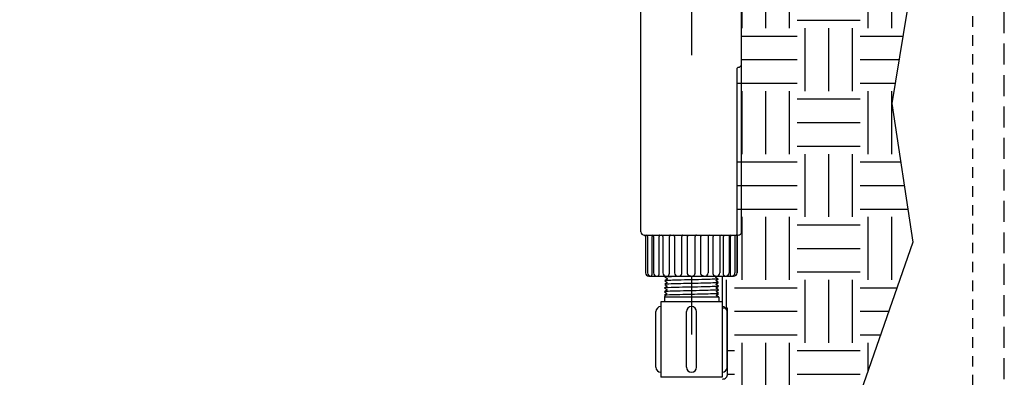
# Model space of a CAD drawing. Extents: x -1.6 to 85.4, y -6.2 to 19.9.
# Drawn here: x 73.7 to 85.4, y 7.1 to 11.4 of the extents above; entities that cross this region are included whole.
import ezdxf

# ---------------------------------------------------------------- set-up
doc = ezdxf.new("R2010")
doc.units = 0
doc.header["$MEASUREMENT"] = 0
doc.linetypes.add('HIDDEN2', pattern=[0.1875, 0.125, -0.0625])
for name, color, linetype in [('HI-DETL-FINE', 249, 'Continuous'), ('HI-DETL-THIN', 1, 'Continuous'), ('HI-HTCH-FILL', 9, 'Continuous'), ('HI-PROD-FINE', 249, 'Continuous'), ('HI-PROD-OTLN', 3, 'Continuous')]:
    doc.layers.add(name, color=color, linetype=linetype)
doc.layers.add('HI-NPLT', color=252, linetype='HIDDEN2', plot=False)
doc.layers.add('REF', color=5, linetype='Continuous', plot=False)

msp = doc.modelspace()

# ---------------------------------------------------------------- hatches: boundary and pattern name
at = {"layer": 'HI-HTCH-FILL'}
h = msp.add_hatch(dxfattribs=at)
h.set_pattern_fill('EARTH', color=256, scale=3)
h.set_pattern_definition([(0, (78.4565, 5.4015), (0.75, 0.75), [0.75, -0.75]), (0, (78.4565, 5.68275), (0.75, 0.75), [0.75, -0.75]), (0, (78.4565, 5.964), (0.75, 0.75), [0.75, -0.75]), (90, (78.5503, 6.05775), (-0.75, 0.75), [0.75, -0.75]), (90, (78.8315, 6.05775), (-0.75, 0.75), [0.75, -0.75]), (90, (79.1128, 6.05775), (-0.75, 0.75), [0.75, -0.75])])
edge = h.paths.add_edge_path()
edge.add_line((84.7762, 14.7974), (84.4953, 12.9054))
edge.add_line((84.4953, 12.9054), (84.0834, 10.4115))
edge.add_line((84.0834, 10.4115), (84.3325, 8.7569))
edge.add_line((84.3325, 8.7569), (83.6813, 6.886))
edge.add_line((83.6813, 6.886), (83.2133, 6.3776))
edge.add_line((83.2133, 6.3776), (82.7046, 5.8082))
edge.add_line((82.7046, 5.8082), (82.0108, 5.7424))
edge.add_line((82.0108, 5.7424), (82.0108, 6.3776))
edge.add_line((82.0108, 6.3776), (82.011, 7.0611))
edge.add_line((82.011, 7.0611), (82.0645, 7.0658))
edge.add_line((82.0645, 7.0658), (82.0645, 7.1263))
edge.add_arc((82.0679, 7.1834), 0.0572, 266.58786, 363.41215)
edge.add_line((82.125, 7.1868), (82.1254, 7.9695))
edge.add_line((82.1254, 7.9695), (82.066, 7.9695))
edge.add_line((82.066, 7.9695), (82.066, 8.3522))
edge.add_line((82.066, 8.3522), (82.1981, 8.3522))
edge.add_arc((82.1981, 8.3922), 0.04, 270, 360)
edge.add_line((82.2381, 8.3922), (82.2381, 10.8272))
edge.add_arc((82.2531, 10.8272), 0.015, 90, 180, ccw=False)
edge.add_arc((82.2531, 10.8822), 0.04, 270, 360)
edge.add_line((82.2931, 10.8822), (82.2931, 14.0622))
edge.add_line((82.2931, 14.0622), (82.3281, 14.0622))
edge.add_line((82.3281, 14.0622), (82.3281, 14.1122))
edge.add_line((82.3281, 14.1122), (82.3552, 14.1272))
edge.add_line((82.3552, 14.1272), (82.4381, 14.1272))
edge.add_arc((82.4381, 14.1472), 0.02, 269.99841, 360)
edge.add_line((82.4581, 14.1472), (82.4576, 14.9407))
edge.add_line((82.4576, 14.9407), (82.468, 14.9797))
edge.add_line((82.468, 14.9797), (84.8365, 14.9797))
edge.add_line((84.8365, 14.9797), (84.7762, 14.7974))

# ---------------------------------------------------------------- linework, layer by layer
at = {"layer": 'HI-DETL-FINE'}
msp.add_lwpolyline([(81.3872, 8.1131), (81.3721, 8.1024)], dxfattribs=at)
for points, knots in [([(82.0161, 8.2324), (82.0156, 8.2322), (82.015, 8.232), (82.0128, 8.2316), (82.0106, 8.2313), (82.002, 8.2305), (81.9934, 8.23), (81.9601, 8.2284), (81.9275, 8.2273), (81.7919, 8.2236), (81.6543, 8.221), (81.4744, 8.2167), (81.4167, 8.2149), (81.3842, 8.2126), (81.3796, 8.2121), (81.3748, 8.2109)], [0.02558729, 0.02558729, 0.02558729, 0.02558729, 0.03691206, 0.03691206, 0.07382413, 0.07382413, 0.14764826, 0.14764826, 0.29529652, 0.29529652, 0.65240561, 0.65240561, 0.89933235, 0.89933235, 0.96625657, 0.96625657, 0.96625657, 0.96625657]), ([(82.0147, 8.2757), (82.0145, 8.2757), (82.0143, 8.2756), (82.0133, 8.2754), (82.0124, 8.2752), (82.0092, 8.2748), (82.0064, 8.2745), (81.9916, 8.2733), (81.9732, 8.2724), (81.891, 8.2695), (81.7987, 8.2675), (81.6097, 8.2634), (81.5149, 8.2613), (81.4114, 8.2579), (81.3838, 8.2562), (81.3762, 8.2544)], [0.02408308, 0.02408308, 0.02408308, 0.02408308, 0.02939841, 0.02939841, 0.04899736, 0.04899736, 0.08819524, 0.08819524, 0.20860363, 0.20860363, 0.49142471, 0.49142471, 0.77424579, 0.77424579, 0.96716328, 0.96716328, 0.96716328, 0.96716328]), ([(82.0188, 8.1455), (82.0179, 8.1452), (82.0169, 8.1449), (82.0133, 8.1443), (82.0099, 8.144), (81.9964, 8.143), (81.983, 8.1423), (81.9136, 8.1396), (81.8249, 8.1376), (81.6362, 8.1335), (81.538, 8.1315), (81.4165, 8.1279), (81.3821, 8.1261), (81.3721, 8.1239)], [0.0267266, 0.0267266, 0.0267266, 0.0267266, 0.04627099, 0.04627099, 0.09254197, 0.09254197, 0.18508394, 0.18508394, 0.46547419, 0.46547419, 0.74586444, 0.74586444, 0.96681648, 0.96681648, 0.96681648, 0.96681648]), ([(82.0174, 8.1888), (82.0172, 8.1887), (82.017, 8.1886), (82.0159, 8.1884), (82.015, 8.1883), (82.0118, 8.1878), (82.0089, 8.1875), (81.9936, 8.1863), (81.9743, 8.1854), (81.8843, 8.1823), (81.7784, 8.1801), (81.5709, 8.1756), (81.4721, 8.1734), (81.3952, 8.1701), (81.3796, 8.169), (81.3734, 8.1674)], [0.0239843, 0.0239843, 0.0239843, 0.0239843, 0.02967228, 0.02967228, 0.0494538, 0.0494538, 0.08901683, 0.08901683, 0.21219142, 0.21219142, 0.52071241, 0.52071241, 0.82923339, 0.82923339, 0.96741481, 0.96741481, 0.96741481, 0.96741481])]:
    msp.add_open_spline(points, degree=3, knots=knots, dxfattribs=at)
at = {"layer": 'HI-DETL-THIN'}
for p, q in [((81.3311, 8.0506), (81.3311, 7.1469)), ((81.3319, 8.0506), (82.0596, 8.0506)), ((82.0596, 8.0506), (82.0596, 7.1469))]:
    msp.add_line(p, q, dxfattribs=at)
for points in [[(81.2706, 7.2679), (81.2706, 7.9296)], [(81.6348, 7.2679), (81.6348, 7.9296)], [(81.7558, 7.2679), (81.7558, 7.9296)], [(82.1201, 7.2679), (82.1201, 7.9296)], [(82.0596, 7.1469), (81.3311, 7.1469)]]:
    msp.add_lwpolyline(points, dxfattribs=at)
for centre, start, end in [((81.3311, 7.9296), 90, 180), ((81.6953, 7.9296), 90, 180), ((81.6953, 7.9296), 0, 90), ((82.0596, 7.9296), 0, 90), ((81.3311, 7.2679), 180, 270), ((81.6953, 7.2679), 180, 270), ((81.6953, 7.2679), 270, 0), ((82.0596, 7.2679), 270, 0)]:
    msp.add_arc(centre, 0.0605, start, end, dxfattribs=at)
at = {"layer": 'HI-PROD-FINE'}
for p, q in [((81.1725, 8.8272), (81.1725, 8.3922)), ((82.2137, 8.8272), (82.2137, 8.3922))]:
    msp.add_line(p, q, dxfattribs=at)
for points in [[(81.3721, 8.1023), (81.3721, 8.0484)], [(82.0195, 8.1023), (82.0195, 8.0506)]]:
    msp.add_lwpolyline(points, dxfattribs=at)
for centre, start, end in [((81.1575, 8.8272), 0, 90), ((82.2287, 8.8272), 90, 180)]:
    msp.add_arc(centre, 0.015, start, end, dxfattribs=at)
at = {"layer": 'HI-PROD-OTLN'}
for p, q in [((81.0931, 8.8822), (81.0931, 14.0622)), ((82.2931, 8.8822), (82.2931, 14.0622)), ((81.1481, 8.8272), (81.1481, 8.3922)), ((82.2381, 8.8272), (82.2381, 8.3922))]:
    msp.add_line(p, q, dxfattribs=at)
for centre, radius, start, end in [((81.1331, 8.8822), 0.04, 180, 270), ((81.1331, 8.8272), 0.015, 0, 90), ((82.2531, 8.8272), 0.015, 90, 180), ((82.2531, 8.8822), 0.04, 270, 0)]:
    msp.add_arc(centre, radius, start, end, dxfattribs=at)
at = {"layer": 'REF'}
msp.add_lwpolyline([(82.0645, 7.1263, 0.4495452), (82.125, 7.1868), (82.1254, 7.9695), (82.066, 7.9695), (82.066, 8.3522), (82.1981, 8.3522, 0.4142136), (82.2381, 8.3922), (82.2381, 10.8272, -0.4142136), (82.2531, 10.8422, 0.4142136), (82.2931, 10.8822), (82.2931, 14.0622), (82.3281, 14.0622), (82.3281, 14.1122), (82.3552, 14.1272), (82.4381, 14.1272, 0.4142217), (82.4581, 14.1472), (82.4576, 14.9407), (82.468, 14.9797), (84.8365, 14.9797), (84.7762, 14.7974), (84.4953, 12.9054), (84.0834, 10.4115), (84.3325, 8.7569), (83.6813, 6.886)], format="xyb", dxfattribs=at)
for points in [[(81.7007, 7.6569), (81.7007, 11.572)], [(82.0195, 8.1023), (81.3721, 8.1023)]]:
    msp.add_lwpolyline(points, dxfattribs=at)

# ---------------------------------------------------------------- next in the draw order: wipeouts: each hides what was drawn before it
msp.add_wipeout([(81.2374, 10.9837), (82.1535, 10.9837), (82.1535, 8.3522), (81.2374, 8.3522)])

# ---------------------------------------------------------------- next in the draw order: linework, layer by layer
at = {"layer": 'HI-DETL-FINE'}
msp.add_lwpolyline([(82.0195, 8.1023), (81.9932, 8.1211), (81.9932, 8.1211), (81.9932, 8.1273), (82.0188, 8.1455), (81.9919, 8.1646), (81.9919, 8.1707), (82.0174, 8.1888), (81.9905, 8.2081), (81.9905, 8.2142), (82.0161, 8.2324), (81.9892, 8.2516), (81.9892, 8.2577), (82.0147, 8.2757), (81.9878, 8.295), (81.9878, 8.3012), (82.0134, 8.3193), (81.9865, 8.3385), (81.9865, 8.3446), (82.012, 8.3627), (81.9851, 8.382), (81.9851, 8.3881), (82.0107, 8.4063), (81.9838, 8.4255), (81.9838, 8.4316), (81.993, 8.437), (81.977, 8.4535), (81.4146, 8.4535), (81.3844, 8.4233), (81.4071, 8.41), (81.4071, 8.4039), (81.3802, 8.3848), (81.4058, 8.3665), (81.4058, 8.3604), (81.3789, 8.3413), (81.4044, 8.3231), (81.4044, 8.3169), (81.3775, 8.2979), (81.403, 8.2796), (81.403, 8.2734), (81.3762, 8.2544), (81.4017, 8.2361), (81.4017, 8.23), (81.3748, 8.2109), (81.4003, 8.1926), (81.4003, 8.1865), (81.3734, 8.1674), (81.399, 8.1491), (81.399, 8.143), (81.3721, 8.1239), (81.3872, 8.1131)], dxfattribs=at)
for points, knots in [([(82.012, 8.3627), (82.0118, 8.3626), (82.0117, 8.3626), (82.0107, 8.3624), (82.0098, 8.3622), (82.0068, 8.3618), (82.0042, 8.3615), (81.9901, 8.3603), (81.9726, 8.3595), (81.8892, 8.3564), (81.7892, 8.3543), (81.5887, 8.3498), (81.4909, 8.3477), (81.4049, 8.3443), (81.3856, 8.343), (81.3789, 8.3413)], [0.02419043, 0.02419043, 0.02419043, 0.02419043, 0.02870352, 0.02870352, 0.04783921, 0.04783921, 0.08611057, 0.08611057, 0.20416989, 0.20416989, 0.50665778, 0.50665778, 0.80914568, 0.80914568, 0.96678898, 0.96678898, 0.96678898, 0.96678898]), ([(82.0107, 8.4063), (82.0102, 8.4061), (82.0096, 8.4059), (82.0075, 8.4055), (82.0053, 8.4052), (81.9967, 8.4044), (81.9883, 8.4039), (81.9554, 8.4023), (81.9232, 8.4012), (81.789, 8.3975), (81.6525, 8.3949), (81.475, 8.3905), (81.4185, 8.3887), (81.3886, 8.3864), (81.3848, 8.386), (81.3802, 8.3848)], [0.02582303, 0.02582303, 0.02582303, 0.02582303, 0.03699179, 0.03699179, 0.07398357, 0.07398357, 0.14796714, 0.14796714, 0.29593429, 0.29593429, 0.65544189, 0.65544189, 0.90531393, 0.90531393, 0.96618572, 0.96618572, 0.96618572, 0.96618572]), ([(81.993, 8.437), (81.9928, 8.4369), (81.9923, 8.4367), (81.989, 8.4364), (81.9836, 8.436), (81.9761, 8.4356), (81.9667, 8.4352), (81.9554, 8.4349), (81.9421, 8.4345), (81.927, 8.4341), (81.9104, 8.4338), (81.8923, 8.4334), (81.8726, 8.433), (81.8515, 8.4326), (81.8295, 8.4323), (81.8065, 8.4319), (81.7825, 8.4315), (81.7578, 8.4311), (81.7328, 8.4308), (81.7075, 8.4304), (81.6818, 8.43), (81.6561, 8.4296), (81.6309, 8.4293), (81.6061, 8.4289), (81.5817, 8.4285), (81.5579, 8.4281), (81.5354, 8.4278), (81.5138, 8.4274), (81.4933, 8.427), (81.4742, 8.4266), (81.4568, 8.4263), (81.441, 8.4259), (81.4269, 8.4255), (81.4146, 8.4251), (81.4043, 8.4248), (81.3961, 8.4244), (81.3899, 8.424), (81.386, 8.4236), (81.3844, 8.4233)], [0, 0, 0, 0, 0.0206586, 0.0467862, 0.0736655, 0.1005448, 0.1268035, 0.1530624, 0.1800766, 0.2070908, 0.2334807, 0.2598708, 0.2870198, 0.3141687, 0.3406896, 0.3672107, 0.3944943, 0.4217779, 0.4484297, 0.4750817, 0.5024997, 0.5299178, 0.5567006, 0.5834836, 0.6110364, 0.638589, 0.6655047, 0.6924205, 0.7201098, 0.7477992, 0.7748477, 0.8018965, 0.8297227, 0.857549, 0.8847303, 0.9119118, 0.9398749, 1, 1, 1, 1]), ([(82.0134, 8.3193), (82.0129, 8.3191), (82.0124, 8.319), (82.0103, 8.3186), (82.0082, 8.3183), (82, 8.3175), (81.992, 8.317), (81.9604, 8.3154), (81.9294, 8.3144), (81.8032, 8.3109), (81.6769, 8.3084), (81.4957, 8.3041), (81.4321, 8.3023), (81.3899, 8.2999), (81.383, 8.2992), (81.3775, 8.2979)], [0.0256589, 0.0256589, 0.0256589, 0.0256589, 0.03605995, 0.03605995, 0.07211991, 0.07211991, 0.14423982, 0.14423982, 0.28847964, 0.28847964, 0.62567922, 0.62567922, 0.87832717, 0.87832717, 0.9661505, 0.9661505, 0.9661505, 0.9661505])]:
    msp.add_open_spline(points, degree=3, knots=knots, dxfattribs=at)
at = {"layer": 'HI-NPLT', "ltscale": 2}
msp.add_lwpolyline([(63.675, 19.875), (63.675, -1.875), (85.425, -1.875), (85.425, 19.875)], close=True, dxfattribs=at)
at = {"layer": 'HI-NPLT'}
msp.add_lwpolyline([(64.05, 19.5), (64.05, -1.5), (85.05, -1.5), (85.05, 19.5)], close=True, dxfattribs=at)

# ---------------------------------------------------------------- next in the draw order: wipeouts: each hides what was drawn before it
msp.add_wipeout([(81.2374, 8.9837), (82.1535, 8.9837), (82.1535, 8.3522), (81.2374, 8.3522)])

# ---------------------------------------------------------------- next in the draw order: linework, layer by layer
at = {"layer": 'HI-PROD-FINE'}
for p, q in [((81.1331, 8.8422), (82.2531, 8.8422)), ((81.2258, 8.3922), (81.2258, 8.8272)), ((81.2432, 8.8272), (81.2432, 8.3922)), ((81.3106, 8.3922), (81.3106, 8.8272)), ((81.3534, 8.8272), (81.3534, 8.3922)), ((81.4329, 8.3922), (81.4329, 8.8272)), ((81.4922, 8.8272), (81.4922, 8.3922)), ((81.5806, 8.3922), (81.5806, 8.8272)), ((81.6468, 8.3922), (81.6468, 8.8272)), ((81.7393, 8.3922), (81.7393, 8.8272)), ((81.8056, 8.3922), (81.8056, 8.8272)), ((81.894, 8.8272), (81.894, 8.3922)), ((81.9533, 8.3922), (81.9533, 8.8272)), ((82.0328, 8.8272), (82.0328, 8.3922)), ((82.0756, 8.3922), (82.0756, 8.8272)), ((82.143, 8.8272), (82.143, 8.3922)), ((82.1604, 8.3922), (82.1604, 8.8272))]:
    msp.add_line(p, q, dxfattribs=at)
for centre, radius, start, end in [((81.2282, 8.8272), 0.015, 0, 90), ((81.3384, 8.8272), 0.015, 0, 90), ((81.4772, 8.8272), 0.015, 0, 90), ((81.909, 8.8272), 0.015, 90, 180), ((82.0478, 8.8272), 0.015, 90, 180), ((82.158, 8.8272), 0.015, 90, 180), ((81.2125, 8.3922), 0.04, 180, 270), ((81.2832, 8.3922), 0.04, 180, 270), ((81.3934, 8.3922), 0.04, 180, 270), ((81.5322, 8.3922), 0.04, 180, 270), ((81.854, 8.3922), 0.04, 270, 0), ((81.9928, 8.3922), 0.04, 270, 0), ((82.103, 8.3922), 0.04, 270, 0), ((82.1737, 8.3922), 0.04, 270, 0)]:
    msp.add_arc(centre, radius, start, end, dxfattribs=at)
for points, knots in [([(81.2278, 8.8422), (81.2277, 8.8422), (81.2275, 8.8421), (81.2273, 8.8417), (81.2271, 8.8412), (81.2269, 8.8404), (81.2267, 8.8395), (81.2265, 8.8384), (81.2263, 8.8371), (81.2261, 8.8357), (81.226, 8.8341), (81.2259, 8.8325), (81.2259, 8.8308), (81.2258, 8.829), (81.2258, 8.8278), (81.2258, 8.8272)], [0, 0, 0, 0, 0.000267137, 0.000672461, 0.001259604, 0.002035636, 0.002995733, 0.004129244, 0.00542165, 0.006855448, 0.00841071, 0.010065521, 0.011796384, 0.013578613, 0.015386723, 0.015386723, 0.015386723, 0.015386723]), ([(81.3171, 8.8422), (81.3169, 8.8422), (81.3163, 8.8421), (81.3155, 8.8418), (81.3148, 8.8412), (81.3141, 8.8405), (81.3134, 8.8395), (81.3128, 8.8384), (81.3122, 8.8371), (81.3117, 8.8357), (81.3113, 8.8341), (81.311, 8.8325), (81.3108, 8.8308), (81.3106, 8.829), (81.3106, 8.8278), (81.3106, 8.8272)], [0, 0, 0, 0, 0.000792992, 0.001633004, 0.00255752, 0.003590716, 0.004744644, 0.006021968, 0.007418417, 0.008924598, 0.010527279, 0.012210325, 0.013955436, 0.015742757, 0.017551431, 0.017551431, 0.017551431, 0.017551431]), ([(81.4432, 8.8422), (81.4428, 8.8422), (81.442, 8.8421), (81.4407, 8.8418), (81.4395, 8.8412), (81.4384, 8.8405), (81.4373, 8.8395), (81.4363, 8.8384), (81.4354, 8.8371), (81.4347, 8.8357), (81.434, 8.8342), (81.4335, 8.8325), (81.4331, 8.8308), (81.4329, 8.829), (81.4329, 8.8278), (81.4329, 8.8272)], [0, 0, 0, 0, 0.001254996, 0.002529519, 0.003841129, 0.005203913, 0.006627652, 0.008117621, 0.009674827, 0.011296484, 0.012976588, 0.014706501, 0.016475529, 0.018271462, 0.020081093, 0.020081093, 0.020081093, 0.020081093]), ([(81.5938, 8.8422), (81.5933, 8.8422), (81.5922, 8.8421), (81.5906, 8.8418), (81.5891, 8.8412), (81.5876, 8.8405), (81.5863, 8.8396), (81.585, 8.8384), (81.5839, 8.8372), (81.5829, 8.8357), (81.5821, 8.8342), (81.5814, 8.8325), (81.581, 8.8308), (81.5807, 8.829), (81.5806, 8.8278), (81.5806, 8.8272)], [0, 0, 0, 0, 0.0015964, 0.00319943, 0.004815253, 0.006449159, 0.008105233, 0.009786137, 0.011493009, 0.013225458, 0.014981659, 0.016758502, 0.018551806, 0.020356555, 0.02216717, 0.02216717, 0.02216717, 0.02216717]), ([(81.6321, 8.8422), (81.6327, 8.8422), (81.6339, 8.8421), (81.6356, 8.8418), (81.6373, 8.8413), (81.639, 8.8405), (81.6405, 8.8396), (81.6419, 8.8384), (81.6432, 8.8372), (81.6443, 8.8357), (81.6452, 8.8342), (81.6459, 8.8325), (81.6464, 8.8308), (81.6468, 8.829), (81.6468, 8.8278), (81.6468, 8.8272)], [0, 0, 0, 0, 0.001782536, 0.003565914, 0.005350923, 0.007138258, 0.008928475, 0.010721961, 0.012518912, 0.01431932, 0.016122979, 0.017929495, 0.019738308, 0.021548731, 0.023359981, 0.023359981, 0.023359981, 0.023359981]), ([(81.7541, 8.8422), (81.7535, 8.8422), (81.7523, 8.8421), (81.7506, 8.8418), (81.7489, 8.8413), (81.7472, 8.8405), (81.7457, 8.8396), (81.7443, 8.8384), (81.743, 8.8372), (81.7419, 8.8357), (81.741, 8.8342), (81.7403, 8.8325), (81.7397, 8.8308), (81.7394, 8.829), (81.7393, 8.8278), (81.7393, 8.8272)], [0, 0, 0, 0, 0.001782536, 0.003565914, 0.005350923, 0.007138258, 0.008928475, 0.010721961, 0.012518912, 0.01431932, 0.016122979, 0.017929495, 0.019738308, 0.021548731, 0.023359981, 0.023359981, 0.023359981, 0.023359981]), ([(81.7924, 8.8422), (81.7929, 8.8422), (81.794, 8.8421), (81.7955, 8.8418), (81.7971, 8.8412), (81.7985, 8.8405), (81.7999, 8.8396), (81.8012, 8.8384), (81.8023, 8.8372), (81.8033, 8.8357), (81.8041, 8.8342), (81.8048, 8.8325), (81.8052, 8.8308), (81.8055, 8.829), (81.8056, 8.8278), (81.8056, 8.8272)], [0, 0, 0, 0, 0.001596401, 0.00319943, 0.004815253, 0.006449159, 0.008105233, 0.009786137, 0.011493009, 0.013225458, 0.014981659, 0.016758502, 0.018551806, 0.020356555, 0.02216717, 0.02216717, 0.02216717, 0.02216717]), ([(81.9429, 8.8422), (81.9434, 8.8422), (81.9442, 8.8421), (81.9454, 8.8418), (81.9466, 8.8412), (81.9478, 8.8405), (81.9489, 8.8395), (81.9499, 8.8384), (81.9507, 8.8371), (81.9515, 8.8357), (81.9521, 8.8342), (81.9527, 8.8325), (81.953, 8.8308), (81.9533, 8.829), (81.9533, 8.8278), (81.9533, 8.8272)], [0, 0, 0, 0, 0.001254996, 0.002529519, 0.003841129, 0.005203913, 0.006627652, 0.008117621, 0.009674827, 0.011296484, 0.012976588, 0.014706501, 0.016475529, 0.018271462, 0.020081093, 0.020081093, 0.020081093, 0.020081093]), ([(82.069, 8.8422), (82.0693, 8.8422), (82.0699, 8.8421), (82.0706, 8.8418), (82.0714, 8.8412), (82.0721, 8.8405), (82.0728, 8.8395), (82.0734, 8.8384), (82.074, 8.8371), (82.0744, 8.8357), (82.0748, 8.8341), (82.0752, 8.8325), (82.0754, 8.8308), (82.0755, 8.829), (82.0756, 8.8278), (82.0756, 8.8272)], [0, 0, 0, 0, 0.000792992, 0.001633004, 0.00255752, 0.003590716, 0.004744644, 0.006021968, 0.007418417, 0.008924598, 0.010527279, 0.012210325, 0.013955436, 0.015742757, 0.017551431, 0.017551431, 0.017551431, 0.017551431]), ([(82.1584, 8.8422), (82.1584, 8.8422), (82.1587, 8.8421), (82.1589, 8.8417), (82.1591, 8.8412), (82.1593, 8.8404), (82.1595, 8.8395), (82.1597, 8.8384), (82.1599, 8.8371), (82.16, 8.8357), (82.1602, 8.8341), (82.1603, 8.8325), (82.1603, 8.8308), (82.1604, 8.829), (82.1604, 8.8278), (82.1604, 8.8272)], [0, 0, 0, 0, 0.000267137, 0.000672461, 0.001259604, 0.002035636, 0.002995733, 0.004129244, 0.00542165, 0.006855448, 0.00841071, 0.010065521, 0.011796384, 0.013578613, 0.015386723, 0.015386723, 0.015386723, 0.015386723]), ([(81.2204, 8.3522), (81.2206, 8.3522), (81.221, 8.3524), (81.2215, 8.353), (81.222, 8.354), (81.2225, 8.3553), (81.223, 8.357), (81.2234, 8.359), (81.2239, 8.3614), (81.2242, 8.364), (81.2246, 8.3669), (81.2249, 8.37), (81.2252, 8.3734), (81.2254, 8.3769), (81.2256, 8.3806), (81.2257, 8.3844), (81.2258, 8.3883), (81.2258, 8.3909), (81.2258, 8.3922)], [0, 0, 0, 0, 0.000562509, 0.001340785, 0.002423924, 0.003837091, 0.005582256, 0.007650729, 0.010027405, 0.012692548, 0.015622715, 0.018791354, 0.022169266, 0.025725003, 0.02942525, 0.033235194, 0.037118898, 0.04103967, 0.04103967, 0.04103967, 0.04103967]), ([(81.2932, 8.3522), (81.2938, 8.3522), (81.295, 8.3523), (81.2967, 8.3529), (81.2984, 8.3539), (81.3, 8.3552), (81.3015, 8.3569), (81.303, 8.359), (81.3043, 8.3613), (81.3056, 8.364), (81.3067, 8.3669), (81.3077, 8.37), (81.3086, 8.3734), (81.3093, 8.3769), (81.3099, 8.3806), (81.3103, 8.3844), (81.3106, 8.3883), (81.3106, 8.3909), (81.3106, 8.3922)], [0, 0, 0, 0, 0.001713995, 0.003496361, 0.005405744, 0.007485768, 0.009764571, 0.012256912, 0.014966862, 0.017890149, 0.021016, 0.024328512, 0.027807705, 0.031430358, 0.035170687, 0.039000936, 0.042891917, 0.046813495, 0.046813495, 0.046813495, 0.046813495]), ([(81.4052, 8.3522), (81.4061, 8.3522), (81.4079, 8.3523), (81.4106, 8.3529), (81.4133, 8.3539), (81.4159, 8.3552), (81.4183, 8.3569), (81.4206, 8.3589), (81.4228, 8.3613), (81.4248, 8.3639), (81.4267, 8.3668), (81.4283, 8.37), (81.4297, 8.3733), (81.4308, 8.3769), (81.4317, 8.3806), (81.4324, 8.3844), (81.4328, 8.3883), (81.4329, 8.3909), (81.4329, 8.3922)], [0, 0, 0, 0, 0.00271789, 0.005463923, 0.008264338, 0.011141874, 0.014114675, 0.017195729, 0.020392773, 0.023708512, 0.02714105, 0.030684404, 0.034329064, 0.038062547, 0.041869939, 0.045734408, 0.049637707, 0.053560655, 0.053560655, 0.053560655, 0.053560655]), ([(81.5454, 8.3522), (81.5465, 8.3522), (81.5488, 8.3523), (81.5523, 8.3529), (81.5556, 8.3539), (81.5589, 8.3552), (81.562, 8.3569), (81.565, 8.3589), (81.5678, 8.3612), (81.5703, 8.3639), (81.5727, 8.3668), (81.5747, 8.37), (81.5765, 8.3733), (81.578, 8.3769), (81.5791, 8.3806), (81.58, 8.3844), (81.5805, 8.3883), (81.5806, 8.3909), (81.5806, 8.3922)], [0, 0, 0, 0, 0.003458965, 0.006927461, 0.010414577, 0.013928548, 0.017476407, 0.021063703, 0.024694318, 0.02837036, 0.032092149, 0.035858267, 0.039665669, 0.043509846, 0.047385025, 0.051284387, 0.055200321, 0.059124677, 0.059124677, 0.059124677, 0.059124677]), ([(81.6862, 8.3522), (81.6849, 8.3522), (81.6823, 8.3523), (81.6785, 8.3529), (81.6748, 8.3539), (81.6711, 8.3552), (81.6676, 8.3569), (81.6643, 8.3589), (81.6612, 8.3612), (81.6583, 8.3639), (81.6557, 8.3668), (81.6534, 8.3699), (81.6514, 8.3733), (81.6498, 8.3769), (81.6485, 8.3806), (81.6475, 8.3844), (81.647, 8.3883), (81.6468, 8.3909), (81.6468, 8.3922)], [0, 0, 0, 0, 0.003862884, 0.007726976, 0.011593437, 0.015463334, 0.019337599, 0.023216996, 0.027102086, 0.030993212, 0.03489048, 0.038793766, 0.042702709, 0.046616739, 0.050535088, 0.054456828, 0.058380902, 0.062306165, 0.062306165, 0.062306165, 0.062306165]), ([(81.7, 8.3522), (81.7013, 8.3522), (81.7038, 8.3523), (81.7077, 8.3529), (81.7114, 8.3539), (81.7151, 8.3552), (81.7186, 8.3569), (81.7219, 8.3589), (81.725, 8.3612), (81.7279, 8.3639), (81.7305, 8.3668), (81.7328, 8.3699), (81.7347, 8.3733), (81.7364, 8.3769), (81.7377, 8.3806), (81.7386, 8.3844), (81.7392, 8.3883), (81.7393, 8.3909), (81.7393, 8.3922)], [0, 0, 0, 0, 0.003862882, 0.007726973, 0.011593432, 0.015463328, 0.019337593, 0.023216989, 0.027102079, 0.030993204, 0.034890473, 0.038793759, 0.042702703, 0.046616734, 0.050535084, 0.054456825, 0.0583809, 0.062306165, 0.062306165, 0.062306165, 0.062306165]), ([(81.8408, 8.3522), (81.8397, 8.3522), (81.8373, 8.3523), (81.8339, 8.3529), (81.8306, 8.3539), (81.8273, 8.3552), (81.8242, 8.3569), (81.8212, 8.3589), (81.8184, 8.3612), (81.8158, 8.3639), (81.8135, 8.3668), (81.8115, 8.37), (81.8097, 8.3733), (81.8082, 8.3769), (81.807, 8.3806), (81.8062, 8.3844), (81.8057, 8.3883), (81.8056, 8.3909), (81.8056, 8.3922)], [0, 0, 0, 0, 0.003458967, 0.006927464, 0.010414581, 0.013928554, 0.017476413, 0.02106371, 0.024694325, 0.028370367, 0.032092156, 0.035858274, 0.039665675, 0.043509852, 0.047385029, 0.05128439, 0.055200323, 0.059124677, 0.059124677, 0.059124677, 0.059124677]), ([(81.981, 8.3522), (81.9801, 8.3522), (81.9782, 8.3523), (81.9755, 8.3529), (81.9729, 8.3539), (81.9703, 8.3552), (81.9679, 8.3569), (81.9655, 8.3589), (81.9634, 8.3613), (81.9613, 8.3639), (81.9595, 8.3668), (81.9579, 8.37), (81.9565, 8.3733), (81.9554, 8.3769), (81.9544, 8.3806), (81.9538, 8.3844), (81.9534, 8.3883), (81.9533, 8.3909), (81.9533, 8.3922)], [0, 0, 0, 0, 0.002717892, 0.005463926, 0.008264341, 0.011141878, 0.01411468, 0.017195735, 0.020392779, 0.023708519, 0.027141057, 0.03068441, 0.034329069, 0.038062552, 0.041869942, 0.04573441, 0.049637709, 0.053560655, 0.053560655, 0.053560655, 0.053560655]), ([(82.0929, 8.3522), (82.0924, 8.3522), (82.0912, 8.3523), (82.0895, 8.3529), (82.0878, 8.3539), (82.0862, 8.3552), (82.0847, 8.3569), (82.0832, 8.359), (82.0818, 8.3613), (82.0806, 8.364), (82.0795, 8.3669), (82.0784, 8.37), (82.0776, 8.3734), (82.0768, 8.3769), (82.0763, 8.3806), (82.0759, 8.3844), (82.0756, 8.3883), (82.0756, 8.3909), (82.0756, 8.3922)], [0, 0, 0, 0, 0.001713996, 0.003496363, 0.005405747, 0.007485772, 0.009764575, 0.012256917, 0.014966867, 0.017890155, 0.021016006, 0.024328517, 0.027807711, 0.031430363, 0.035170691, 0.039000939, 0.042891918, 0.046813495, 0.046813495, 0.046813495, 0.046813495]), ([(82.1658, 8.3522), (82.1656, 8.3522), (82.1651, 8.3524), (82.1646, 8.353), (82.1641, 8.354), (82.1637, 8.3553), (82.1632, 8.357), (82.1627, 8.359), (82.1623, 8.3614), (82.1619, 8.364), (82.1616, 8.3669), (82.1613, 8.37), (82.161, 8.3734), (82.1608, 8.3769), (82.1606, 8.3806), (82.1605, 8.3844), (82.1604, 8.3883), (82.1604, 8.3909), (82.1604, 8.3922)], [0, 0, 0, 0, 0.000562509, 0.001340786, 0.002423926, 0.003837093, 0.005582259, 0.007650733, 0.01002741, 0.012692554, 0.015622721, 0.01879136, 0.022169271, 0.025725008, 0.029425254, 0.033235197, 0.037118899, 0.04103967, 0.04103967, 0.04103967, 0.04103967])]:
    msp.add_open_spline(points, degree=3, knots=knots, dxfattribs=at)
for points in [[(81.3382, 8.8422), (81.3384, 8.8422), (81.3387, 8.8422), (81.339, 8.8421)], [(82.0472, 8.8421), (82.0474, 8.8422), (82.0477, 8.8422), (82.048, 8.8422)]]:
    msp.add_open_spline(points, degree=3, dxfattribs=at)
at = {"layer": 'HI-PROD-OTLN'}
msp.add_line((81.1881, 8.3522), (82.1981, 8.3522), dxfattribs=at)
for centre, start, end in [((81.1881, 8.3922), 180, 270), ((82.1981, 8.3922), 270, 0)]:
    msp.add_arc(centre, 0.04, start, end, dxfattribs=at)

doc.saveas('drawing.dxf')
